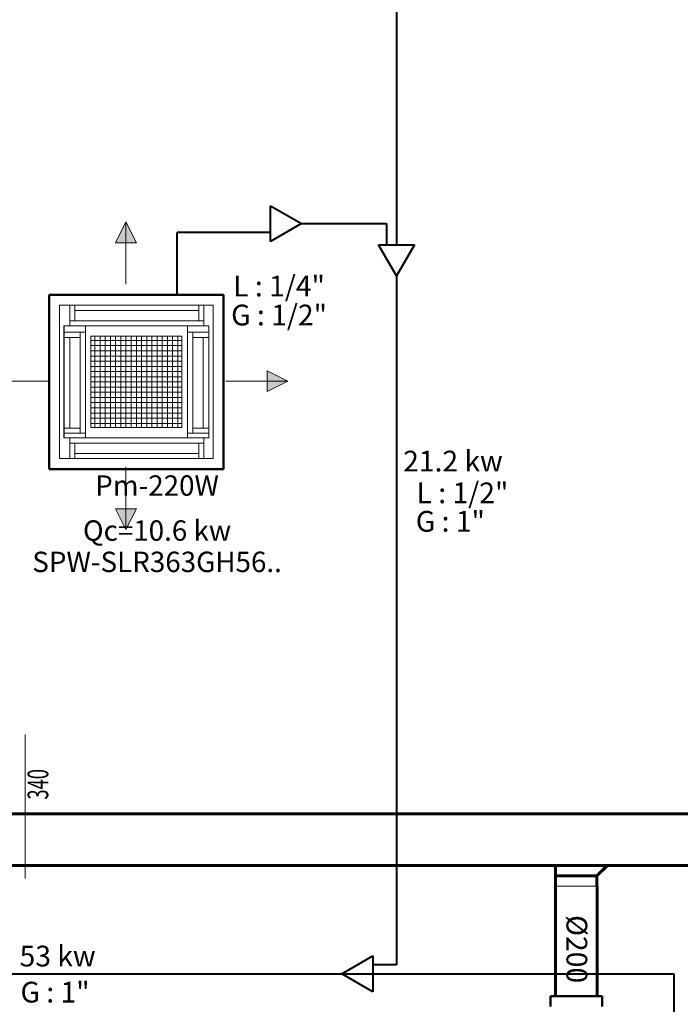
# Model space of a CAD drawing. Units: millimetres. Extents: x 778 to 29253, y -5018 to -967.
# Drawn here: x 9685 to 10003, y -2476 to -2001 of the extents above; entities that cross this region are included whole.
import ezdxf
from ezdxf.enums import TextEntityAlignment as Align

# ---------------------------------------------------------------- set-up
doc = ezdxf.new("R2010")
doc.units = ezdxf.units.MM
for name, color, linetype, lineweight in [('Bakır boru bağlantısı', 135, 'Continuous', 40), ('Bakır boru yazı', 7, 'Continuous', 5), ('Cihaz', 5, 'Continuous', 50), ('Cihaz ince', 7, 'Continuous', 5), ('Cihaz yazı', 7, 'Continuous', 5), ('Dirsek', 31, 'Continuous', 13), ('Kanal yazı', 7, 'Continuous', 5), ('Kanal Üfleme', 1, 'Continuous', 60), ('Menfez', 70, 'Continuous', 5)]:
    doc.layers.add(name, color=color, linetype=linetype, lineweight=lineweight)
doc.styles.add('ersin', font='TIMES.TTF', dxfattribs={"height": 5})
doc.linetypes.add('ZIGZAG', pattern='A,0.00254,-5.08,[131,ltypeshp.shx,S=5.08,R=0,X=-5.08,Y=0],-10.16,[131,ltypeshp.shx,S=5.08,R=180,X=5.08,Y=0],-5.08', length=20.32254)

msp = doc.modelspace()

# ---------------------------------------------------------------- hatches: boundary and pattern name
at = {"layer": 'Kanal yazı'}
h = msp.add_hatch(color=256, dxfattribs=at)
h.paths.add_polyline_path([(9735.89, -2098.93), (9740.89, -2108.93), (9735.89, -2108.93)])
h.paths.add_polyline_path([(9735.89, -2098.93), (9735.89, -2108.93), (9730.89, -2108.93)])
h = msp.add_hatch(color=256, dxfattribs=at)
h.paths.add_polyline_path([(9814.01, -2175.76), (9804.01, -2180.76), (9804.01, -2175.76)])
h.paths.add_polyline_path([(9814.01, -2175.76), (9804.01, -2175.76), (9804.01, -2170.76)])
h = msp.add_hatch(color=256, dxfattribs=at)
h.paths.add_polyline_path([(9735.89, -2247.23), (9740.89, -2237.23), (9735.89, -2237.23)])
h.paths.add_polyline_path([(9735.89, -2247.23), (9735.89, -2237.23), (9730.89, -2237.23)])

# ---------------------------------------------------------------- linework, layer by layer
at = {"layer": 'Bakır boru bağlantısı'}
for p, q in [((9866.44, -1720.05), (9866.44, -2109.96)), ((9805.56, -2108.4), (9805.56, -2091.08)), ((9805.56, -2091.08), (9820.56, -2099.74)), ((9820.56, -2099.74), (9805.56, -2108.4)), ((9820.56, -2099.74), (9861.5, -2099.74)), ((9861.63, -2099.72), (9861.63, -2109.96)), ((9861.63, -2099.97), (9861.63, -2109.96)), ((9805.56, -2104.07), (9760.66, -2104.07)), ((9760.66, -2134.08), (9760.66, -2104.07)), ((9866.36, -2124.96), (9857.7, -2109.96)), ((9857.7, -2109.96), (9875.02, -2109.96)), ((9875.02, -2109.96), (9866.36, -2124.96)), ((9866.44, -2124.81), (9866.44, -2347.94)), ((9866.44, -2347.94), (9866.44, -2457.22)), ((9839.99, -2461.52), (9854.99, -2452.86)), ((9854.99, -2452.86), (9854.99, -2470.18)), ((9866.44, -2457.22), (9854.99, -2457.22)), ((9536.78, -2461.61), (9877.28, -2461.61)), ((9854.99, -2470.18), (9839.99, -2461.52)), ((9866.44, -2461.61), (10000.4, -2461.61)), ((10000.4, -2675.43), (10000.4, -2461.61))]:
    msp.add_line(p, q, dxfattribs=at)
at = {"layer": 'Cihaz'}
for p, q in [((9698.9, -2134.08), (9782.9, -2134.08)), ((9698.9, -2218.08), (9698.9, -2134.08)), ((9782.9, -2134.08), (9782.9, -2218.08)), ((9782.9, -2218.08), (9698.9, -2218.08)), ((9965.53, -2472.35), (9940.73, -2472.35)), ((9940.73, -2472.35), (9940.73, -2477.35)), ((9965.53, -2477.35), (9965.53, -2472.35))]:
    msp.add_line(p, q, dxfattribs=at)
at = {"layer": 'Cihaz ince'}
for p, q in [((9703.9, -2139.08), (9777.9, -2139.08)), ((9703.9, -2213.08), (9703.9, -2139.08)), ((9708.8, -2139.08), (9708.8, -2149.08)), ((9711.3, -2139.08), (9711.3, -2146.58)), ((9770.98, -2141.58), (9711.3, -2141.58)), ((9770.98, -2139.08), (9770.98, -2146.58)), ((9773.48, -2139.08), (9773.48, -2149.08)), ((9777.9, -2139.08), (9777.9, -2213.08)), ((9705.97, -2149.08), (9775.84, -2149.08)), ((9705.97, -2203.08), (9705.97, -2149.08)), ((9706.12, -2149.08), (9706.12, -2203.08)), ((9773.48, -2146.58), (9708.8, -2146.58)), ((9716.36, -2149.08), (9716.36, -2203.19)), ((9765.6, -2149.08), (9765.6, -2203.19)), ((9775.84, -2149.08), (9775.84, -2203.08)), ((9706.36, -2152.15), (9716.36, -2152.15)), ((9706.36, -2154.65), (9713.86, -2154.65)), ((9708.86, -2198.34), (9708.86, -2154.65)), ((9713.86, -2200.84), (9713.86, -2152.15)), ((9718.9, -2154.08), (9762.9, -2154.08)), ((9718.9, -2198.08), (9718.9, -2154.08)), ((9762.9, -2154.08), (9762.9, -2198.08)), ((9775.6, -2152.15), (9765.6, -2152.15)), ((9768.1, -2200.84), (9768.1, -2152.15)), ((9775.6, -2154.65), (9768.1, -2154.65)), ((9773.1, -2198.34), (9773.1, -2154.65)), ((9706.36, -2198.34), (9713.86, -2198.34)), ((9762.9, -2198.08), (9718.9, -2198.08)), ((9775.6, -2198.34), (9768.1, -2198.34)), ((9775.84, -2203.08), (9705.97, -2203.08)), ((9706.36, -2200.84), (9716.36, -2200.84)), ((9708.8, -2213.08), (9708.8, -2203.15)), ((9775.6, -2200.84), (9765.6, -2200.84)), ((9773.48, -2213.11), (9773.48, -2203.11)), ((9773.48, -2205.61), (9708.8, -2205.61)), ((9711.3, -2213.08), (9711.3, -2205.65)), ((9770.98, -2213.11), (9770.98, -2205.61)), ((9770.98, -2210.61), (9711.3, -2210.61)), ((9777.9, -2213.08), (9703.9, -2213.08))]:
    msp.add_line(p, q, dxfattribs=at)
at = {"layer": 'Dirsek'}
msp.add_line((9963.09, -2419.33), (9943.09, -2419.33), dxfattribs=at)
at = {"layer": 'Kanal yazı'}
for p, q in [((9735.89, -2098.93), (9735.89, -2128.93)), ((9668.12, -2175.76), (9698.12, -2175.76)), ((9814.01, -2175.76), (9784.01, -2175.76)), ((9735.89, -2247.23), (9735.89, -2217.23)), ((9687.3, -2346.14), (9687.3, -2415.55))]:
    msp.add_line(p, q, dxfattribs=at)
for points in [[(9740.89, -2108.93), (9735.89, -2098.93), (9730.89, -2108.93), (9740.89, -2108.93)], [(9804.01, -2180.76), (9814.01, -2175.76), (9804.01, -2170.76), (9804.01, -2180.76)], [(9740.89, -2237.23), (9735.89, -2247.23), (9730.89, -2237.23), (9740.89, -2237.23)]]:
    msp.add_lwpolyline(points, dxfattribs=at)
at = {"layer": 'Kanal Üfleme'}
for p, q in [((10062.93, -2384.33), (9365.99, -2384.33)), ((9903.99, -2409.33), (9540.99, -2409.33)), ((10062.93, -2409.33), (9903.99, -2409.33)), ((9943.13, -2409.33), (9943.13, -2419.33)), ((9963.07, -2414.33), (9968.07, -2409.33)), ((9963.09, -2414.33), (9968.09, -2409.33)), ((9943.09, -2414.33), (9963.09, -2414.33)), ((9963.07, -2419.33), (9963.07, -2414.33)), ((9943.13, -2424.33), (9943.13, -2419.33))]:
    msp.add_line(p, q, dxfattribs=at)
at = {"layer": 'Kanal Üfleme', "linetype": 'ZIGZAG', "ltscale": 0.025}
for p, q in [((9963.13, -2472.35), (9963.13, -2419.33)), ((9943.13, -2472.35), (9943.13, -2424.33))]:
    msp.add_line(p, q, dxfattribs=at)
at = {"layer": 'Menfez'}
for p, q in [((9720.9, -2198.08), (9720.9, -2154.08)), ((9723.4, -2198.08), (9723.4, -2154.08)), ((9725.9, -2198.08), (9725.9, -2154.08)), ((9728.4, -2198.08), (9728.4, -2154.08)), ((9730.9, -2198.08), (9730.9, -2154.08)), ((9733.4, -2198.08), (9733.4, -2154.08)), ((9735.9, -2198.08), (9735.9, -2154.08)), ((9738.4, -2198.08), (9738.4, -2154.08)), ((9740.9, -2198.08), (9740.9, -2154.08)), ((9743.4, -2198.08), (9743.4, -2154.08)), ((9745.9, -2198.08), (9745.9, -2154.08)), ((9748.4, -2198.08), (9748.4, -2154.08)), ((9750.9, -2198.08), (9750.9, -2154.08)), ((9753.4, -2198.08), (9753.4, -2154.08)), ((9755.9, -2198.08), (9755.9, -2154.08)), ((9758.4, -2198.08), (9758.4, -2154.08)), ((9760.9, -2198.08), (9760.9, -2154.08)), ((9762.9, -2156.08), (9718.9, -2156.08)), ((9762.9, -2158.58), (9718.9, -2158.58)), ((9762.9, -2161.08), (9718.9, -2161.08)), ((9762.9, -2163.58), (9718.9, -2163.58)), ((9762.9, -2166.08), (9718.9, -2166.08)), ((9762.9, -2168.58), (9718.9, -2168.58)), ((9762.9, -2171.08), (9718.9, -2171.08)), ((9762.9, -2173.58), (9718.9, -2173.58)), ((9762.9, -2176.08), (9718.9, -2176.08)), ((9762.9, -2178.58), (9718.9, -2178.58)), ((9762.9, -2181.08), (9718.9, -2181.08)), ((9762.9, -2183.58), (9718.9, -2183.58)), ((9762.9, -2186.08), (9718.9, -2186.08)), ((9762.9, -2188.58), (9718.9, -2188.58)), ((9762.9, -2191.08), (9718.9, -2191.08)), ((9762.9, -2193.58), (9718.9, -2193.58)), ((9762.9, -2196.08), (9718.9, -2196.08))]:
    msp.add_line(p, q, dxfattribs=at)

# ---------------------------------------------------------------- texts
at = {"layer": 'Bakır boru yazı', "style": 'ersin'}
for s, p in [('L : 1/4"', (9809.74, -2129.83)), ('G : 1/2"', (9809.74, -2143.81)), ('21.2 kw', (9893.61, -2214.27)), ('L : 1/2"', (9898.21, -2229.58)), ('G : 1"', (9892.37, -2243.31)), ('53 kw', (9702.92, -2453)), ('G : 1"', (9701.68, -2470.4))]:
    msp.add_text(s, height=10, dxfattribs=at).set_placement(p, align=Align.MIDDLE_CENTER)
at = {"layer": 'Cihaz yazı', "ltscale": 50, "style": 'ersin'}
for s, height, p in [('Pm-220W', 9.831, (9750.89, -2226.06)), ('Qc=10.6 kw', 9.831, (9750.89, -2247.76)), ('SPW-SLR363GH56..', 9.8314, (9750.89, -2262.87))]:
    msp.add_text(s, height=height, dxfattribs=at).set_placement(p, align=Align.MIDDLE_CENTER)
at = {"layer": 'Kanal yazı', "style": 'ersin', "width": 0.65}
msp.add_text('340', height=10, rotation=90, dxfattribs=at).set_placement((9693.42, -2370.16), align=Align.MIDDLE_CENTER)
at = {"layer": 'Kanal yazı', "ltscale": 50, "style": 'ersin'}
msp.add_text('Ø200', height=10, rotation=270, dxfattribs=at).set_placement((9953.38, -2449.63), align=Align.MIDDLE_CENTER)

doc.saveas('drawing.dxf')
